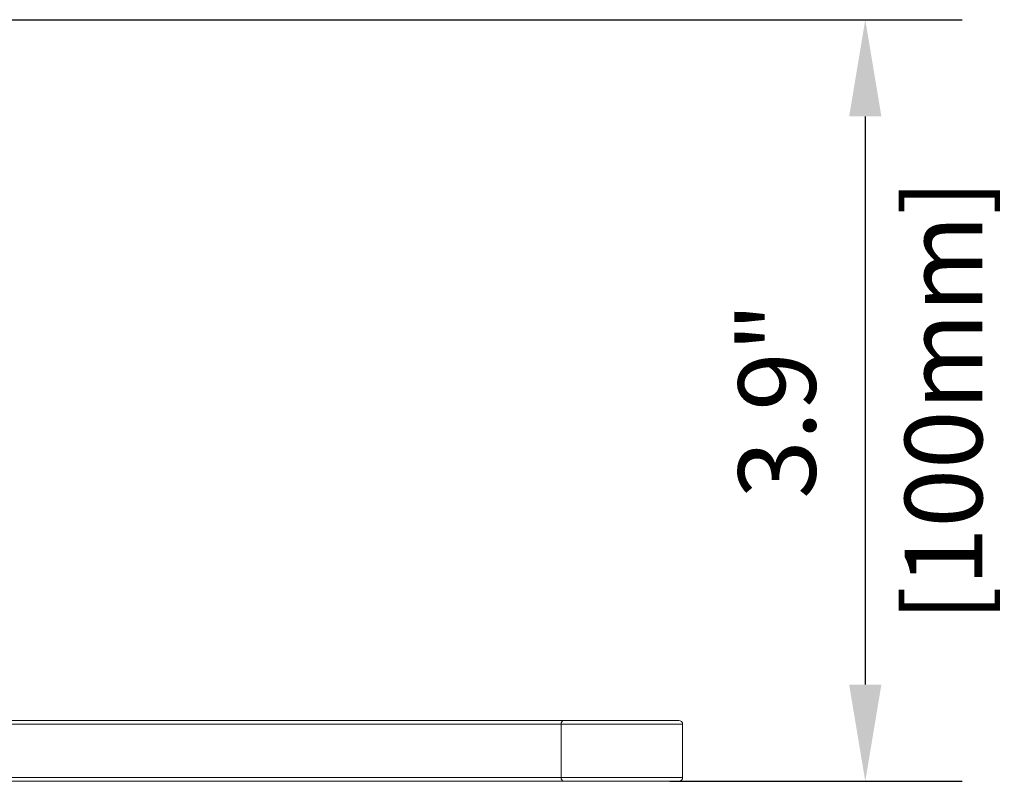
# Model space of a CAD drawing. Units: millimetres. Extents: x 2850.7 to 2894.8, y 956.8 to 987.
# Drawn here: x 2860.7 to 2865.8, y 979.6 to 983.6 of the extents above; entities that cross this region are included whole.
import ezdxf

# ---------------------------------------------------------------- set-up
doc = ezdxf.new("R2010")
doc.units = ezdxf.units.MM
doc.header["$LTSCALE"] = 10
doc.header["$MEASUREMENT"] = 0
doc.layers.add('Dimensions', color=1, linetype='Continuous')
doc.styles.get("Standard").update_dxf_attribs({"font": 'arial.ttf'})
doc.dimstyles.new('ISO-25', dxfattribs={"dimscale": 0, "dimtxt": 0.4, "dimasz": 0.5, "dimexe": 0.5, "dimexo": 0.25, "dimgap": 0.2, "dimtad": 0, "dimdec": 1, "dimdsep": 46, "dimtxsty": 'Standard', "dimcen": 0, "dimazin": 0, "dimtfac": 1, "dimtmove": 0, "dimatfit": 3, "dimfxl": 1, "dimarcsym": 0})

# ---------------------------------------------------------------- blocks, each defined once
blk = doc.blocks.new('block 9')
at = {"lineweight": 0}
blk.add_open_spline([(-11.2806, 3.0801), (-11.2697, 3.0801), (-11.2609, 3.0889), (-11.2609, 3.0998)], degree=3, dxfattribs=at)
blk = doc.blocks.new('block 10')
at = {"lineweight": 0}
blk.add_lwpolyline([(-11.2609, 3.0998), (-11.2609, 3.3754)], dxfattribs=at)
blk = doc.blocks.new('block 11')
at = {"lineweight": 0}
blk.add_open_spline([(-11.2609, 3.3754), (-11.2609, 3.3862), (-11.2697, 3.395), (-11.2806, 3.395)], degree=3, dxfattribs=at)
blk = doc.blocks.new('block 195')
at = {"lineweight": 0}
blk.add_open_spline([(-11.8886, 3.0998), (-11.89, 3.0907), (-11.8842, 3.0821), (-11.8752, 3.0801)], degree=3, dxfattribs=at)
blk = doc.blocks.new('block 196')
at = {"lineweight": 0}
blk.add_lwpolyline([(-11.2806, 3.0801), (-11.8752, 3.0801)], dxfattribs=at)
blk = doc.blocks.new('block 197')
at = {"lineweight": 0}
blk.add_lwpolyline([(-11.8886, 3.0998), (-11.8886, 3.3754)], dxfattribs=at)
blk = doc.blocks.new('block 198')
at = {"lineweight": 0}
blk.add_open_spline([(-11.8752, 3.395), (-11.8842, 3.393), (-11.89, 3.3844), (-11.8886, 3.3754)], degree=3, dxfattribs=at)
blk = doc.blocks.new('block 199')
at = {"lineweight": 0}
blk.add_lwpolyline([(-11.8752, 3.395), (-11.2806, 3.395)], dxfattribs=at)
blk = doc.blocks.new('block 200')
at = {"lineweight": 0}
blk.add_lwpolyline([(-11.8886, 3.3754), (-15.5679, 3.3754)], dxfattribs=at)
blk = doc.blocks.new('block 202')
at = {"lineweight": 0}
blk.add_lwpolyline([(-15.3965, 3.395), (-11.8752, 3.395)], dxfattribs=at)
blk = doc.blocks.new('block 204')
at = {"lineweight": 0}
blk.add_lwpolyline([(-15.5679, 3.0998), (-11.8886, 3.0998)], dxfattribs=at)
blk = doc.blocks.new('block 205')
at = {"lineweight": 0}
blk.add_lwpolyline([(-11.8752, 3.0801), (-15.5538, 3.0801)], dxfattribs=at)
blk = doc.blocks.new('block 587')
at = {"lineweight": 0}
blk.add_lwpolyline([(-11.8886, 3.0998), (-11.2609, 3.0998)], dxfattribs=at)
blk = doc.blocks.new('block 588')
at = {"lineweight": 0}
blk.add_lwpolyline([(-11.2609, 3.3754), (-11.8886, 3.3754)], dxfattribs=at)
blk = doc.blocks.new('block 2')
for name in ['block 200', 'block 202', 'block 198', 'block 197', 'block 588', 'block 199', 'block 11', 'block 10', 'block 204', 'block 205', 'block 195', 'block 587', 'block 196', 'block 9']:
    blk.add_blockref(name, (0, 0))
blk = doc.blocks.new('*D1793')
at = {"layer": 'Defpoints', "color": 0}
for p in [(2859.7833, 983.5658), (2863.824, 979.6292), (2865.085, 979.6292)]:
    blk.add_point(p, dxfattribs=at)
at = {"layer": 'Dimensions', "color": 0, "lineweight": -2}
for p, q in [((2860.0333, 983.5658), (2865.585, 983.5658)), ((2865.085, 983.0658), (2865.085, 980.1292)), ((2864.074, 979.6292), (2865.585, 979.6292))]:
    blk.add_line(p, q, dxfattribs=at)
at = {"layer": 'Dimensions', "color": 0}
for points in [[(2865.1683, 983.0658), (2865.0016, 983.0658), (2865.085, 983.5658)], [(2865.0016, 980.1292), (2865.1683, 980.1292), (2865.085, 979.6292)]]:
    blk.add_solid(points, dxfattribs=at)
at = {"layer": 'Dimensions', "color": 0, "char_height": 0.4, "attachment_point": 5, "rotation": 90}
for s, insert in [('[100mm]', (2865.5412, 981.5975)), ('3.9"', (2864.6808, 981.5975))]:
    blk.add_mtext(s, dxfattribs=dict(at, insert=insert))

msp = doc.modelspace()

# ---------------------------------------------------------------- block references
msp.add_blockref('block 2', (2875.4019, 976.5491))

# ---------------------------------------------------------------- dimensions: what is measured, and where the dimension line sits
at = {"layer": 'Dimensions'}
dim = msp.add_linear_dim(base=(2865.085, 979.6292), p1=(2859.7833, 983.5658), p2=(2863.824, 979.6292), angle=90, dimstyle='ISO-25', override={"dimscale": 1, "dimpost": '"\\X'}, dxfattribs=at)
dim.commit()
dim.dimension.update_dxf_attribs({"geometry": '*D1793', "text_midpoint": (2864.6808, 981.5975)})

doc.saveas('drawing.dxf')
